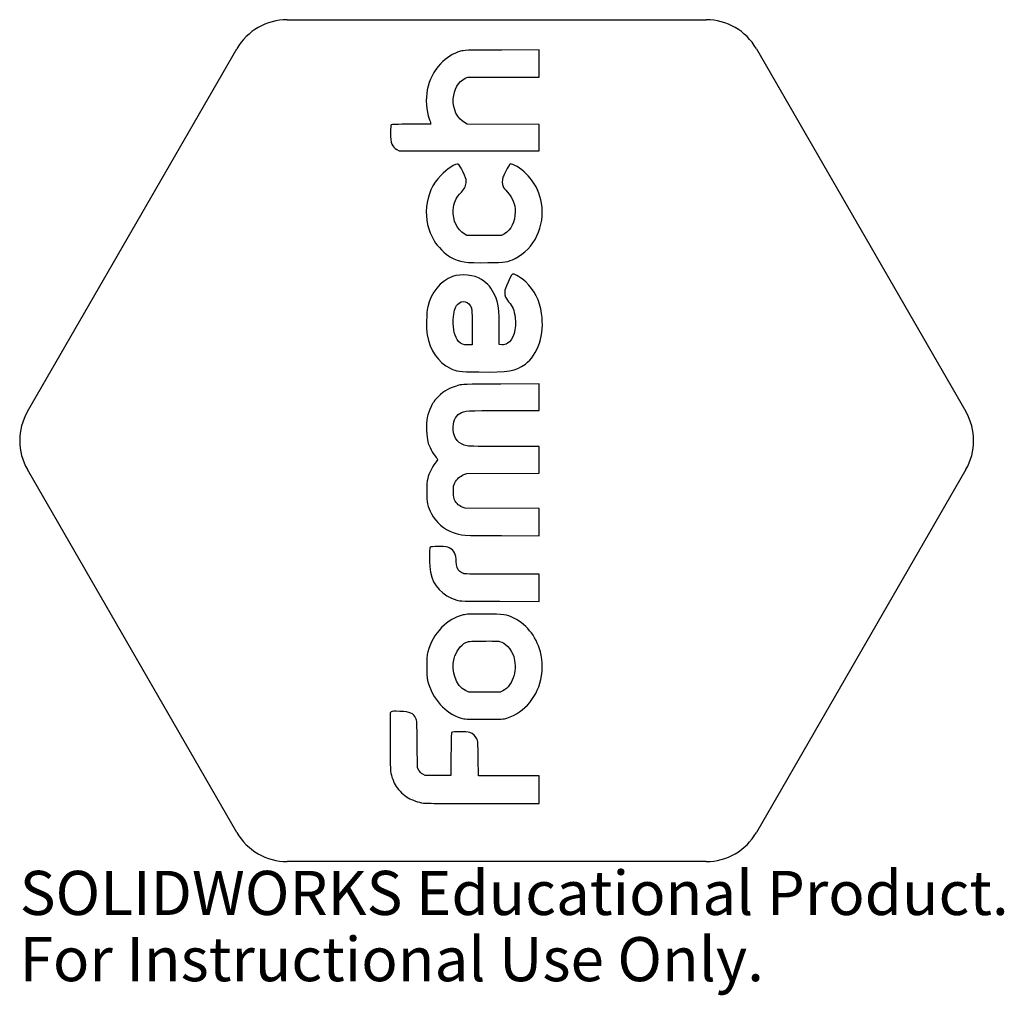
# Model space of a CAD drawing. Units: inches. Extents: x -2.06 to 2.19, y -2.39 to 1.82.
import ezdxf

# ---------------------------------------------------------------- set-up
doc = ezdxf.new("R2010")
doc.units = ezdxf.units.IN
doc.header["$MEASUREMENT"] = 0
doc.styles.add('SLDTEXTSTYLE0', font='TXT', dxfattribs={"width": 0.7})

msp = doc.modelspace()

# ---------------------------------------------------------------- linework, layer by layer
at = {"color": 7, "linetype": 'Continuous', "lineweight": 25}
for p, q in [((-0.9036, 1.815), (0.9036, 1.815)), ((-2.0236, 0.125), (-1.1201, 1.69)), ((0.1839, 1.685), (0.022, 1.6843)), ((0.1839, 1.5675), (0.1839, 1.685)), ((1.1201, 1.69), (2.0236, 0.125)), ((-0.1358, 1.5622), (-0.1247, 1.5675)), ((-0.1247, 1.5675), (0.1839, 1.5675)), ((-0.1269, 1.3651), (-0.138, 1.3711)), ((0.1839, 1.3638), (-0.1269, 1.3651)), ((0.1839, 1.249), (0.1839, 1.3638)), ((-0.4302, 1.2549), (-0.4211, 1.2501)), ((-0.4211, 1.2501), (-0.1185, 1.2494)), ((-0.1185, 1.2494), (0.1839, 1.249)), ((-0.1291, 0.8851), (-0.1397, 0.8912)), ((0.0213, 0.8851), (-0.1291, 0.8851)), ((0.0333, 0.8917), (0.0213, 0.8851)), ((-0.1059, 0.4875), (-0.1059, 0.4127)), ((0.0111, 0.4138), (0.0114, 0.4813)), ((-0.1059, 0.4127), (-0.1236, 0.4127)), ((0.0235, 0.4132), (0.0111, 0.4138)), ((0.1839, 0.2448), (0.0187, 0.2439)), ((0.1839, 0.1296), (0.1839, 0.2448)), ((0.033, 0.1296), (0.1839, 0.1296)), ((0.1839, -0.0253), (0.035, -0.0253)), ((0.1839, -0.1401), (0.1839, -0.0253)), ((-1.1201, -1.69), (-2.0236, -0.125)), ((2.0236, -0.125), (1.1201, -1.69)), ((-0.1415, -0.1465), (-0.1291, -0.1414)), ((-0.1291, -0.1414), (0.1839, -0.1401)), ((-0.1358, -0.2919), (-0.1484, -0.2868)), ((0.1839, -0.2932), (-0.1358, -0.2919)), ((0.1839, -0.4104), (0.1839, -0.2932)), ((0.0209, -0.4095), (0.1839, -0.4104)), ((0.1839, -0.5761), (0.0255, -0.5761)), ((0.1839, -0.6936), (0.1839, -0.5761)), ((0.0142, -0.6929), (0.1839, -0.6936)), ((-0.1207, -1.0849), (-0.1342, -1.0781)), ((0.0149, -1.0849), (-0.1207, -1.0849)), ((0.0264, -1.0792), (0.0149, -1.0849)), ((-0.4543, -1.1699), (-0.4598, -1.1734)), ((-0.4598, -1.1734), (-0.4598, -1.2907)), ((-0.3415, -1.4112), (-0.3426, -1.3095)), ((-0.197, -1.3528), (-0.1977, -1.4444)), ((-0.0789, -1.4455), (-0.0798, -1.3708)), ((-0.3353, -1.4216), (-0.3415, -1.4112)), ((-0.3083, -1.4444), (-0.3187, -1.4382)), ((-0.1977, -1.4444), (-0.3083, -1.4444)), ((0.1839, -1.4455), (-0.0789, -1.4455)), ((0.1839, -1.565), (0.1839, -1.4455)), ((-0.057, -1.565), (0.1839, -1.565)), ((0.9036, -1.815), (-0.9036, -1.815))]:
    msp.add_line(p, q, dxfattribs=at)
for centre, start, end in [((-0.9036, 1.565), 90, 150), ((0.9036, 1.565), 30, 90), ((-1.8071, 0), 150, 210), ((1.8071, 0), 330, 30), ((-0.9036, -1.565), 210, 270), ((0.9036, -1.565), 270, 330)]:
    msp.add_arc(centre, 0.25, start, end, dxfattribs=at)
for points in [[(-0.1563, 1.6786), (-0.19, 1.6684), (-0.2161, 1.652), (-0.2419, 1.6248)], [(0.022, 1.6843), (-0.1384, 1.6835), (-0.1404, 1.6835), (-0.1563, 1.6786)], [(-0.2419, 1.6248), (-0.3008, 1.5635), (-0.3196, 1.4682), (-0.2897, 1.3839)], [(-0.1871, 1.4735), (-0.1846, 1.5144), (-0.165, 1.5485), (-0.1358, 1.5622)], [(-0.138, 1.3711), (-0.1696, 1.3877), (-0.1897, 1.4297), (-0.1871, 1.4735)], [(-0.455, 1.3613), (-0.4567, 1.3596), (-0.4576, 1.3487), (-0.4576, 1.3275)], [(-0.3691, 1.364), (-0.4309, 1.364), (-0.453, 1.3633), (-0.455, 1.3613)], [(-0.2846, 1.3651), (-0.2853, 1.3644), (-0.3234, 1.364), (-0.3691, 1.364)], [(-0.2897, 1.3839), (-0.2864, 1.3742), (-0.284, 1.3658), (-0.2846, 1.3651)], [(-0.4576, 1.3275), (-0.4576, 1.2819), (-0.4519, 1.2664), (-0.4302, 1.2549)], [(-0.1654, 1.1926), (-0.1758, 1.1959), (-0.215, 1.1704), (-0.2411, 1.1437)], [(-0.1462, 1.1609), (-0.1561, 1.1813), (-0.1623, 1.1914), (-0.1654, 1.1926)], [(0.0558, 1.1901), (0.0507, 1.1848), (0.0306, 1.1468), (0.0271, 1.1355)], [(0.0695, 1.1906), (0.0603, 1.1943), (0.0596, 1.1941), (0.0558, 1.1901)], [(0.1443, 1.1322), (0.1251, 1.1563), (0.0919, 1.1822), (0.0695, 1.1906)], [(-0.1313, 1.1176), (-0.1313, 1.1297), (-0.1327, 1.1337), (-0.1462, 1.1609)], [(-0.2411, 1.1437), (-0.2762, 1.1069), (-0.2977, 1.0598), (-0.3026, 1.0076)], [(-0.1521, 1.072), (-0.1373, 1.0877), (-0.1315, 1.1003), (-0.1313, 1.1176)], [(0.0271, 1.1355), (0.0233, 1.124), (0.0235, 1.1056), (0.0275, 1.0961)], [(0.1936, 1.0235), (0.1866, 1.0645), (0.1709, 1.0994), (0.1443, 1.1322)], [(-0.1871, 0.9935), (-0.1853, 1.0251), (-0.1754, 1.0477), (-0.1521, 1.072)], [(0.0275, 1.0961), (0.0293, 1.0917), (0.0372, 1.0811), (0.045, 1.0727)], [(0.045, 1.0727), (0.0693, 1.0459), (0.0799, 1.02), (0.0799, 0.9868)], [(0.0793, 0.7855), (0.1622, 0.8258), (0.2102, 0.926), (0.1936, 1.0235)], [(-0.3026, 1.0076), (-0.3074, 0.9563), (-0.2961, 0.9067), (-0.2694, 0.8609)], [(-0.1397, 0.8912), (-0.1711, 0.9098), (-0.1895, 0.9494), (-0.1871, 0.9935)], [(0.0799, 0.9868), (0.0797, 0.9443), (0.0618, 0.9074), (0.0333, 0.8917)], [(-0.2694, 0.8609), (-0.2565, 0.839), (-0.2207, 0.8041), (-0.1984, 0.7915)], [(-0.1984, 0.7915), (-0.1592, 0.7694), (-0.1353, 0.7658), (-0.0375, 0.7674)], [(-0.0375, 0.7674), (0.0395, 0.7685), (0.0463, 0.7696), (0.0793, 0.7855)], [(-0.1911, 0.707), (-0.2411, 0.6897), (-0.2838, 0.6373), (-0.2972, 0.5764)], [(-0.0647, 0.6941), (-0.0977, 0.7154), (-0.1508, 0.7209), (-0.1911, 0.707)], [(-0.0077, 0.6269), (-0.0216, 0.6574), (-0.0382, 0.6769), (-0.0647, 0.6941)], [(0.049, 0.6829), (0.037, 0.6579), (0.035, 0.6514), (0.0348, 0.6408)], [(0.0715, 0.718), (0.0658, 0.718), (0.0649, 0.7169), (0.049, 0.6829)], [(0.1253, 0.6844), (0.1067, 0.7017), (0.0806, 0.718), (0.0715, 0.718)], [(0.1939, 0.5477), (0.185, 0.6059), (0.1636, 0.6486), (0.1253, 0.6844)], [(0.0348, 0.6408), (0.0348, 0.6236), (0.0388, 0.6136), (0.0516, 0.599)], [(-0.1683, 0.5875), (-0.1492, 0.6087), (-0.1189, 0.601), (-0.1092, 0.5725)], [(0.0114, 0.4813), (0.0116, 0.5669), (0.0083, 0.5924), (-0.0077, 0.6269)], [(0.0516, 0.599), (0.0693, 0.5787), (0.0755, 0.5641), (0.0799, 0.53)], [(-0.2972, 0.5764), (-0.303, 0.5508), (-0.3043, 0.4833), (-0.2997, 0.4563)], [(-0.1871, 0.522), (-0.1857, 0.5563), (-0.1809, 0.5736), (-0.1683, 0.5875)], [(-0.1092, 0.5725), (-0.1066, 0.5641), (-0.1059, 0.5492), (-0.1059, 0.4875)], [(-0.1641, 0.428), (-0.1815, 0.4475), (-0.1888, 0.4776), (-0.1871, 0.522)], [(0.0799, 0.53), (0.0864, 0.4826), (0.0713, 0.4331), (0.0459, 0.4183)], [(0.1237, 0.3302), (0.1777, 0.3685), (0.2074, 0.4605), (0.1939, 0.5477)], [(-0.2997, 0.4563), (-0.2884, 0.3895), (-0.2517, 0.3364), (-0.1999, 0.3119)], [(-0.1236, 0.4127), (-0.145, 0.4127), (-0.153, 0.4156), (-0.1641, 0.428)], [(0.0459, 0.4183), (0.0379, 0.4136), (0.0337, 0.4127), (0.0235, 0.4132)], [(-0.1999, 0.3119), (-0.1703, 0.2977), (-0.1661, 0.2973), (-0.0771, 0.2962)], [(-0.0771, 0.2962), (0.0527, 0.2944), (0.0797, 0.299), (0.1237, 0.3302)], [(-0.1634, 0.2386), (-0.2065, 0.2262), (-0.2251, 0.2161), (-0.251, 0.1904)], [(0.0187, 0.2439), (-0.1419, 0.2433), (-0.1473, 0.2431), (-0.1634, 0.2386)], [(-0.251, 0.1904), (-0.2689, 0.1727), (-0.2727, 0.1674), (-0.2826, 0.1468)], [(-0.2826, 0.1468), (-0.2992, 0.113), (-0.3034, 0.0906), (-0.3021, 0.0444)], [(-0.1583, 0.1174), (-0.1382, 0.1291), (-0.1311, 0.1296), (0.033, 0.1296)], [(-0.1873, 0.0471), (-0.1891, 0.0805), (-0.1787, 0.1052), (-0.1583, 0.1174)], [(-0.3021, 0.0444), (-0.3014, 0.0214), (-0.2997, 0.0044), (-0.2972, -0.0043)], [(-0.1269, -0.0228), (-0.1636, -0.016), (-0.1853, 0.009), (-0.1873, 0.0471)], [(-0.2972, -0.0043), (-0.2919, -0.024), (-0.2756, -0.0558), (-0.2641, -0.0689)], [(0.035, -0.0253), (-0.0632, -0.0253), (-0.1183, -0.0244), (-0.1269, -0.0228)], [(-0.2541, -0.0815), (-0.2541, -0.0821), (-0.2592, -0.0894), (-0.2656, -0.0976)], [(-0.2641, -0.0689), (-0.2585, -0.0751), (-0.2541, -0.0808), (-0.2541, -0.0815)], [(-0.2656, -0.0976), (-0.2789, -0.1151), (-0.2915, -0.1414), (-0.2975, -0.1635)], [(-0.2975, -0.1635), (-0.3008, -0.1762), (-0.3017, -0.187), (-0.3017, -0.22)], [(-0.1804, -0.1819), (-0.1729, -0.1664), (-0.1583, -0.1531), (-0.1415, -0.1465)], [(-0.1866, -0.2166), (-0.1866, -0.197), (-0.186, -0.1932), (-0.1804, -0.1819)], [(-0.3017, -0.22), (-0.3017, -0.2677), (-0.2986, -0.2821), (-0.2811, -0.316)], [(-0.1835, -0.2494), (-0.1853, -0.2434), (-0.1866, -0.229), (-0.1866, -0.2166)], [(-0.1484, -0.2868), (-0.1643, -0.2804), (-0.1791, -0.2644), (-0.1835, -0.2494)], [(-0.2811, -0.316), (-0.2627, -0.3518), (-0.2269, -0.3826), (-0.1875, -0.3963)], [(-0.1875, -0.3963), (-0.1506, -0.4091), (-0.1559, -0.4087), (0.0209, -0.4095)], [(-0.2868, -0.4593), (-0.2911, -0.4635), (-0.2904, -0.5454), (-0.286, -0.5666)], [(-0.2499, -0.4567), (-0.2736, -0.4567), (-0.2851, -0.4576), (-0.2868, -0.4593)], [(-0.2041, -0.462), (-0.2145, -0.4571), (-0.2183, -0.4567), (-0.2499, -0.4567)], [(-0.1745, -0.5217), (-0.1745, -0.4899), (-0.1835, -0.4715), (-0.2041, -0.462)], [(-0.1581, -0.5644), (-0.17, -0.5544), (-0.1745, -0.5432), (-0.1745, -0.5217)], [(-0.286, -0.5666), (-0.2736, -0.6268), (-0.2346, -0.6679), (-0.172, -0.6872)], [(-0.1415, -0.5737), (-0.1462, -0.5721), (-0.1535, -0.5682), (-0.1581, -0.5644)], [(0.0255, -0.5761), (-0.0869, -0.5761), (-0.1355, -0.5755), (-0.1415, -0.5737)], [(-0.172, -0.6872), (-0.1557, -0.6921), (-0.155, -0.6921), (0.0142, -0.6929)], [(-0.1446, -0.7518), (-0.1804, -0.76), (-0.2094, -0.7772), (-0.2375, -0.8064)], [(-0.0517, -0.7478), (-0.1174, -0.7476), (-0.1291, -0.748), (-0.1446, -0.7518)], [(0.0746, -0.7659), (0.0408, -0.7489), (0.0335, -0.7478), (-0.0517, -0.7478)], [(-0.2375, -0.8064), (-0.2674, -0.8376), (-0.2853, -0.8695), (-0.2968, -0.9111)], [(0.1919, -0.9246), (0.176, -0.8513), (0.1352, -0.7965), (0.0746, -0.7659)], [(-0.1833, -0.94), (-0.1754, -0.9091), (-0.1559, -0.8823), (-0.1324, -0.8701)], [(-0.1324, -0.8701), (-0.1227, -0.865), (-0.1205, -0.8648), (-0.0605, -0.8642)], [(-0.0605, -0.8642), (-0.0194, -0.8635), (0.0054, -0.8642), (0.0129, -0.8659)], [(0.0129, -0.8659), (0.0377, -0.8712), (0.062, -0.8973), (0.0735, -0.9305)], [(-0.2968, -0.9111), (-0.301, -0.927), (-0.3017, -0.9343), (-0.3017, -0.9743)], [(0.0735, -0.9305), (0.0806, -0.9509), (0.0815, -0.9894), (0.0755, -1.0115)], [(0.1939, -1.0142), (0.1979, -0.9911), (0.1967, -0.9465), (0.1919, -0.9246)], [(-0.3017, -0.9743), (-0.3017, -1.0097), (-0.3008, -1.023), (-0.2977, -1.0345)], [(-0.1342, -1.0781), (-0.1749, -1.0577), (-0.1973, -0.9949), (-0.1833, -0.94)], [(0.0755, -1.0115), (0.0673, -1.0418), (0.0481, -1.0684), (0.0264, -1.0792)], [(0.0445, -1.196), (0.122, -1.1714), (0.1795, -1.1018), (0.1939, -1.0142)], [(-0.2977, -1.0345), (-0.2778, -1.1137), (-0.2218, -1.1761), (-0.1532, -1.196)], [(-0.4171, -1.1675), (-0.4441, -1.1664), (-0.4494, -1.1668), (-0.4543, -1.1699)], [(-0.3483, -1.1978), (-0.3592, -1.175), (-0.3725, -1.169), (-0.4171, -1.1675)], [(-0.3426, -1.3095), (-0.3437, -1.2117), (-0.3439, -1.2073), (-0.3483, -1.1978)], [(-0.1532, -1.196), (-0.1364, -1.2009), (-0.1327, -1.2011), (-0.0539, -1.2011)], [(-0.0539, -1.2011), (0.0257, -1.2011), (0.0284, -1.2009), (0.0445, -1.196)], [(-0.1942, -1.2582), (-0.1957, -1.2604), (-0.1968, -1.2896), (-0.197, -1.3528)], [(-0.1154, -1.2588), (-0.1293, -1.2542), (-0.1904, -1.2537), (-0.1942, -1.2582)], [(-0.0851, -1.2863), (-0.0913, -1.2732), (-0.1023, -1.2633), (-0.1154, -1.2588)], [(-0.4598, -1.2907), (-0.4598, -1.3624), (-0.459, -1.4143), (-0.4574, -1.4247)], [(-0.0798, -1.3708), (-0.0804, -1.3002), (-0.0807, -1.2958), (-0.0851, -1.2863)], [(-0.4574, -1.4247), (-0.4543, -1.4469), (-0.4446, -1.4736), (-0.4331, -1.4911)], [(-0.3187, -1.4382), (-0.3256, -1.4343), (-0.3313, -1.4285), (-0.3353, -1.4216)], [(-0.4331, -1.4911), (-0.4222, -1.5079), (-0.399, -1.53), (-0.3818, -1.5404)], [(-0.3818, -1.5404), (-0.3652, -1.5502), (-0.3368, -1.5597), (-0.3154, -1.5626)], [(-0.3154, -1.5626), (-0.3039, -1.5641), (-0.215, -1.565), (-0.057, -1.565)]]:
    msp.add_open_spline(points, degree=3, dxfattribs=at)

# ---------------------------------------------------------------- texts
at = {"color": 7, "linetype": 'Continuous', "char_height": 0.1903, "attachment_point": 1, "style": 'SLDTEXTSTYLE0'}
for s, insert in [('SOLIDWORKS Educational Product.', (-2.0571, -1.8551)), ('For Instructional Use Only.', (-2.0571, -2.1406))]:
    msp.add_mtext(s, dxfattribs=dict(at, insert=insert))

doc.saveas('drawing.dxf')
